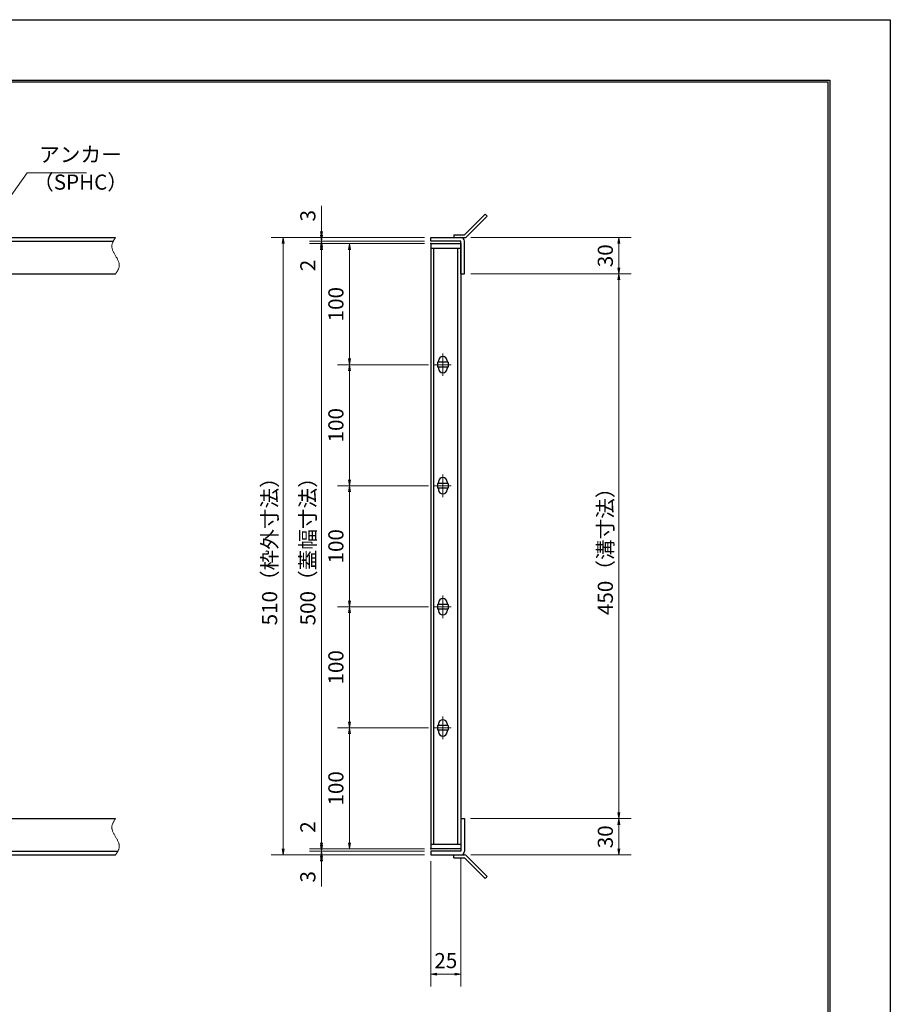
# Model space of a CAD drawing. Extents: x 0 to 2100, y 0 to 1485.
# Drawn here: x 1380 to 2100, y 672 to 1485 of the extents above; entities that cross this region are included whole.
import ezdxf

# ---------------------------------------------------------------- set-up
doc = ezdxf.new("R2010")
doc.units = 0
doc.header["$LTSCALE"] = 15
doc.header["$MEASUREMENT"] = 0
doc.linetypes.add('CENTER', pattern=[2, 1.25, -0.25, 0.25, -0.25])
doc.linetypes.add('PHANTOM', pattern=[2.5, 1.25, -0.25, 0.25, -0.25, 0.25, -0.25])
doc.layers.get('0').update_dxf_attribs({"color": 5, "linetype": 'CONTINUOUS'})
doc.layers.get('DEFPOINTS').update_dxf_attribs({"color": 250, "linetype": 'CONTINUOUS'})
doc.layers.add('7-図\u3000枠', color=160, linetype='CONTINUOUS')
for name, color, linetype, lineweight in [('アンカー', 7, 'CONTINUOUS', 25), ('中心線', 6, 'CENTER', 18), ('寸法注釈', 30, 'CONTINUOUS', 18), ('想像線', 252, 'PHANTOM', 15), ('枠', 7, 'CONTINUOUS', 25), ('蓋', 5, 'CONTINUOUS', 25)]:
    doc.layers.add(name, color=color, linetype=linetype, lineweight=lineweight)
doc.styles.add('BIGFONT', font='romans.shx', dxfattribs={"width": 0.7336, "bigfont": 'extfont.shx'})
doc.styles.get("Standard").update_dxf_attribs({"font": 'ROMANS.SHX', "width": 0.8, "height": 12.5, "bigfont": 'EXTFONT.SHX'})
doc.dimstyles.get("Standard").update_dxf_attribs({"dimscale": 5, "dimtxt": 12.5, "dimasz": 2, "dimexe": 0.5, "dimexo": 0.5, "dimgap": 0.5, "dimtad": 3, "dimdec": 4, "dimdsep": 46, "dimtxsty": 'Standard', "dimblk1": 'OPEN', "dimblk2": 'OPEN', "dimsah": 1, "dimcen": 0, "dimclrd": 30, "dimclre": 30, "dimclrt": 256, "dimadec": 4, "dimazin": 2, "dimtfac": 1, "dimtdec": 4, "dimtmove": 0, "dimatfit": 3, "dimldrblk": 'OPEN', "dimfxl": 0, "dimtolj": 1, "dimlwd": -1, "dimlwe": -1, "dimarcsym": 0})

# ---------------------------------------------------------------- blocks, each defined once
blk = doc.blocks.new('_OPEN')
at = {"color": 0, "linetype": 'ByBlock'}
for p, q in [((-1, 0.17), (0, 0)), ((0, 0), (-1, -0.17)), ((0, 0), (-1, 0))]:
    blk.add_line(p, q, dxfattribs=at)
blk = doc.blocks.new('*D134')
at = {"layer": 'DEFPOINTS', "color": 0}
for p in [(1748.11, 1304.98), (1748.11, 1274.98), (1875.68, 1274.98)]:
    blk.add_point(p, dxfattribs=at)
at = {"layer": '寸法注釈', "color": 30}
for p, q in [((1753.11, 1304.98), (1885.68, 1304.98)), ((1875.68, 1299.98), (1875.68, 1279.98)), ((1753.11, 1274.98), (1885.68, 1274.98))]:
    blk.add_line(p, q, dxfattribs=at)
at = {"layer": '寸法注釈', "color": 30, "xscale": 5, "yscale": 5, "zscale": 5}
for p, rotation in [((1875.68, 1304.98), 90), ((1875.68, 1274.98), 270)]:
    blk.add_blockref('_OPEN', p, dxfattribs=dict(at, rotation=rotation))
at = {"layer": '寸法注釈', "color": 7, "insert": (1864.43, 1289.98), "char_height": 12.5, "attachment_point": 5, "rotation": 90, "style": 'BIGFONT'}
blk.add_mtext('\\A1;30', dxfattribs=at)
blk = doc.blocks.new('_Dot')
at = {"color": 0, "linetype": 'ByBlock', "lineweight": -2}
blk.add_line((-0.5, 0), (-1, 0), dxfattribs=at)
at = {"color": 0, "linetype": 'ByBlock', "const_width": 0.5}
blk.add_lwpolyline([(-0.25, 0, 1), (0.25, 0, 1)], format="xyb", close=True, dxfattribs=at)
blk = doc.blocks.new('*D135')
at = {"layer": 'DEFPOINTS', "color": 0}
for p in [(1748.06, 824.98), (1748.11, 794.98), (1875.68, 794.98)]:
    blk.add_point(p, dxfattribs=at)
at = {"layer": '寸法注釈', "color": 30}
for p, q in [((1753.06, 824.98), (1885.68, 824.98)), ((1875.68, 819.98), (1875.68, 799.98)), ((1753.11, 794.98), (1885.68, 794.98))]:
    blk.add_line(p, q, dxfattribs=at)
at = {"layer": '寸法注釈', "color": 30, "xscale": 5, "yscale": 5, "zscale": 5}
for p, rotation in [((1875.68, 824.98), 90), ((1875.68, 794.98), 270)]:
    blk.add_blockref('_OPEN', p, dxfattribs=dict(at, rotation=rotation))
at = {"layer": '寸法注釈', "color": 7, "insert": (1864.43, 809.98), "char_height": 12.5, "attachment_point": 5, "rotation": 90, "style": 'BIGFONT'}
blk.add_mtext('\\A1;30', dxfattribs=at)
blk = doc.blocks.new('*D136')
at = {"layer": 'DEFPOINTS', "color": 0}
for p in [(1748.11, 1274.98), (1748.06, 824.98), (1875.68, 824.98)]:
    blk.add_point(p, dxfattribs=at)
at = {"layer": '寸法注釈', "color": 30}
for p, q in [((1753.11, 1274.98), (1885.68, 1274.98)), ((1875.68, 1269.98), (1875.68, 829.98)), ((1753.06, 824.98), (1885.68, 824.98))]:
    blk.add_line(p, q, dxfattribs=at)
at = {"layer": '寸法注釈', "color": 30, "xscale": 5, "yscale": 5, "zscale": 5}
for p, rotation in [((1875.68, 1274.98), 90), ((1875.68, 824.98), 270)]:
    blk.add_blockref('_OPEN', p, dxfattribs=dict(at, rotation=rotation))
at = {"layer": '寸法注釈', "color": 7, "insert": (1864.43, 1049.98), "char_height": 12.5, "attachment_point": 5, "rotation": 90, "style": 'BIGFONT'}
blk.add_mtext('\\A1;450（溝寸法）', dxfattribs=at)
blk = doc.blocks.new('*D137')
at = {"layer": 'DEFPOINTS', "color": 0}
for p in [(1745.06, 797.98), (1720.06, 794.98), (1745.06, 696.45)]:
    blk.add_point(p, dxfattribs=at)
at = {"layer": '寸法注釈', "color": 30}
for p, q in [((1720.06, 789.98), (1720.06, 686.45)), ((1745.06, 792.98), (1745.06, 686.45)), ((1725.06, 696.45), (1740.06, 696.45))]:
    blk.add_line(p, q, dxfattribs=at)
at = {"layer": '寸法注釈', "color": 30, "xscale": 5, "yscale": 5, "zscale": 5, "rotation": 180}
blk.add_blockref('_OPEN', (1720.06, 696.45), dxfattribs=at)
at = {"layer": '寸法注釈', "color": 30, "xscale": 5, "yscale": 5, "zscale": 5}
blk.add_blockref('_OPEN', (1745.06, 696.45), dxfattribs=at)
at = {"layer": '寸法注釈', "color": 7, "insert": (1732.56, 707.7), "char_height": 12.5, "attachment_point": 5, "style": 'BIGFONT'}
blk.add_mtext('\\A1;25', dxfattribs=at)
blk = doc.blocks.new('*D138')
at = {"layer": 'DEFPOINTS', "color": 0}
for p in [(1720.06, 1304.98), (1598.15, 794.98), (1720.06, 794.98)]:
    blk.add_point(p, dxfattribs=at)
at = {"layer": '寸法注釈', "color": 30}
for p, q in [((1715.06, 1304.98), (1588.15, 1304.98)), ((1598.15, 1299.98), (1598.15, 799.98)), ((1715.06, 794.98), (1588.15, 794.98))]:
    blk.add_line(p, q, dxfattribs=at)
at = {"layer": '寸法注釈', "color": 30, "xscale": 5, "yscale": 5, "zscale": 5}
for p, rotation in [((1598.15, 1304.98), 90), ((1598.15, 794.98), 270)]:
    blk.add_blockref('_OPEN', p, dxfattribs=dict(at, rotation=rotation))
at = {"layer": '寸法注釈', "color": 7, "insert": (1586.9, 1049.98), "char_height": 12.5, "attachment_point": 5, "rotation": 90, "style": 'BIGFONT'}
blk.add_mtext('\\A1;510（枠外寸法）', dxfattribs=at)
blk = doc.blocks.new('*D139')
at = {"layer": 'DEFPOINTS', "color": 0}
for p in [(1720.06, 1299.98), (1629.75, 799.98), (1720.06, 799.98)]:
    blk.add_point(p, dxfattribs=at)
at = {"layer": '寸法注釈', "color": 30}
for p, q in [((1715.06, 1299.98), (1619.75, 1299.98)), ((1629.75, 1294.98), (1629.75, 804.98)), ((1715.06, 799.98), (1619.75, 799.98))]:
    blk.add_line(p, q, dxfattribs=at)
at = {"layer": '寸法注釈', "color": 30, "xscale": 5, "yscale": 5, "zscale": 5}
for p, rotation in [((1629.75, 1299.98), 90), ((1629.75, 799.98), 270)]:
    blk.add_blockref('_OPEN', p, dxfattribs=dict(at, rotation=rotation))
at = {"layer": '寸法注釈', "color": 7, "insert": (1618.5, 1049.98), "char_height": 12.5, "attachment_point": 5, "rotation": 90, "style": 'BIGFONT'}
blk.add_mtext('\\A1;500（蓋幅寸法）', dxfattribs=at)
blk = doc.blocks.new('*D140')
at = {"layer": 'DEFPOINTS', "color": 0}
for p in [(1720.06, 797.98), (1629.75, 794.98), (1720.06, 794.98)]:
    blk.add_point(p, dxfattribs=at)
at = {"layer": '寸法注釈', "color": 30}
for p, q in [((1629.75, 802.98), (1629.75, 807.98)), ((1715.06, 797.98), (1619.75, 797.98)), ((1629.75, 797.98), (1629.75, 794.98)), ((1715.06, 794.98), (1619.75, 794.98)), ((1629.75, 789.98), (1629.75, 768.86))]:
    blk.add_line(p, q, dxfattribs=at)
at = {"layer": '寸法注釈', "color": 30, "xscale": 5, "yscale": 5, "zscale": 5}
for p, rotation in [((1629.75, 797.98), 270), ((1629.75, 794.98), 90)]:
    blk.add_blockref('_OPEN', p, dxfattribs=dict(at, rotation=rotation))
at = {"layer": '寸法注釈', "color": 7, "insert": (1618.5, 776.92), "char_height": 12.5, "attachment_point": 5, "rotation": 90, "style": 'BIGFONT'}
blk.add_mtext('\\A1;3', dxfattribs=at)
blk = doc.blocks.new('*D141')
at = {"layer": 'DEFPOINTS', "color": 0}
for p in [(1629.75, 799.98), (1720.06, 799.98), (1720.06, 797.98)]:
    blk.add_point(p, dxfattribs=at)
at = {"layer": '寸法注釈', "color": 30}
for p, q in [((1629.75, 804.98), (1629.75, 826.09)), ((1715.06, 799.98), (1619.75, 799.98)), ((1715.06, 797.98), (1619.75, 797.98)), ((1629.75, 797.98), (1629.75, 799.98)), ((1629.75, 792.98), (1629.75, 787.98))]:
    blk.add_line(p, q, dxfattribs=at)
at = {"layer": '寸法注釈', "color": 30, "xscale": 5, "yscale": 5, "zscale": 5}
for p, rotation in [((1629.75, 799.98), 270), ((1629.75, 797.98), 90)]:
    blk.add_blockref('_OPEN', p, dxfattribs=dict(at, rotation=rotation))
at = {"layer": '寸法注釈', "color": 7, "insert": (1618.5, 818.03), "char_height": 12.5, "attachment_point": 5, "rotation": 90, "style": 'BIGFONT'}
blk.add_mtext('\\A1;2', dxfattribs=at)
blk = doc.blocks.new('A$C4F066A7F')
at = {"layer": 'アンカー'}
for p, q in [((0, 19.3), (9.05, 19.3)), ((0, 17), (0, 19.3)), ((0, 17), (9.05, 17)), ((26.05, 0), (9.05, 17)), ((27.68, 1.63), (10.67, 18.63)), ((27.68, 1.63), (26.05, 0))]:
    blk.add_line(p, q, dxfattribs=at)
blk.add_arc((9.05, 17), 2.3, 45, 90, dxfattribs=at)
blk = doc.blocks.new('*D142')
at = {"layer": 'DEFPOINTS', "color": 0}
for p in [(1720.06, 1301.98), (1629.75, 1299.98), (1720.06, 1299.98)]:
    blk.add_point(p, dxfattribs=at)
at = {"layer": '寸法注釈', "color": 30}
for p, q in [((1629.75, 1306.98), (1629.75, 1311.98)), ((1715.06, 1301.98), (1619.75, 1301.98)), ((1629.75, 1301.98), (1629.75, 1299.98)), ((1715.06, 1299.98), (1619.75, 1299.98)), ((1629.75, 1294.98), (1629.75, 1273.86))]:
    blk.add_line(p, q, dxfattribs=at)
at = {"layer": '寸法注釈', "color": 30, "xscale": 5, "yscale": 5, "zscale": 5}
for p, rotation in [((1629.75, 1301.98), 270), ((1629.75, 1299.98), 90)]:
    blk.add_blockref('_OPEN', p, dxfattribs=dict(at, rotation=rotation))
at = {"layer": '寸法注釈', "color": 7, "insert": (1618.5, 1281.92), "char_height": 12.5, "attachment_point": 5, "rotation": 90, "style": 'BIGFONT'}
blk.add_mtext('\\A1;2', dxfattribs=at)
blk = doc.blocks.new('*D143')
at = {"layer": 'DEFPOINTS', "color": 0}
for p in [(1629.75, 1304.98), (1720.06, 1304.98), (1720.06, 1301.98)]:
    blk.add_point(p, dxfattribs=at)
at = {"layer": '寸法注釈', "color": 30}
for p, q in [((1629.75, 1309.98), (1629.75, 1331.09)), ((1715.06, 1304.98), (1619.75, 1304.98)), ((1715.06, 1301.98), (1619.75, 1301.98)), ((1629.75, 1301.98), (1629.75, 1304.98)), ((1629.75, 1296.98), (1629.75, 1291.98))]:
    blk.add_line(p, q, dxfattribs=at)
at = {"layer": '寸法注釈', "color": 30, "xscale": 5, "yscale": 5, "zscale": 5}
for p, rotation in [((1629.75, 1304.98), 270), ((1629.75, 1301.98), 90)]:
    blk.add_blockref('_OPEN', p, dxfattribs=dict(at, rotation=rotation))
at = {"layer": '寸法注釈', "color": 7, "insert": (1618.5, 1323.03), "char_height": 12.5, "attachment_point": 5, "rotation": 90, "style": 'BIGFONT'}
blk.add_mtext('\\A1;3', dxfattribs=at)
blk = doc.blocks.new('A$C6EB770D1')
at = {"layer": 'アンカー'}
for p, q in [((26.05, 19.3), (9.05, 2.3)), ((27.68, 17.68), (10.67, 0.67)), ((27.68, 17.68), (26.05, 19.3)), ((0, 2.3), (9.05, 2.3)), ((0, 2.3), (0, 0)), ((0, 0), (9.05, 0))]:
    blk.add_line(p, q, dxfattribs=at)
blk.add_arc((9.05, 2.3), 2.3, 270, 315, dxfattribs=at)
blk = doc.blocks.new('*D144')
at = {"layer": 'DEFPOINTS', "color": 0}
for p in [(1720.06, 1299.98), (1652.94, 1199.98), (1723.25, 1199.98)]:
    blk.add_point(p, dxfattribs=at)
at = {"layer": '寸法注釈', "color": 30}
for p, q in [((1715.06, 1299.98), (1642.94, 1299.98)), ((1652.94, 1294.98), (1652.94, 1204.98)), ((1718.25, 1199.98), (1642.94, 1199.98))]:
    blk.add_line(p, q, dxfattribs=at)
at = {"layer": '寸法注釈', "color": 30, "xscale": 5, "yscale": 5, "zscale": 5}
for p, rotation in [((1652.94, 1299.98), 90), ((1652.94, 1199.98), 270)]:
    blk.add_blockref('_OPEN', p, dxfattribs=dict(at, rotation=rotation))
at = {"layer": '寸法注釈', "color": 7, "insert": (1641.69, 1249.98), "char_height": 12.5, "attachment_point": 5, "rotation": 90, "style": 'BIGFONT'}
blk.add_mtext('\\A1;100', dxfattribs=at)
blk = doc.blocks.new('*D145')
at = {"layer": 'DEFPOINTS', "color": 0}
for p in [(1652.94, 999.98), (1723.25, 999.98), (1723.25, 899.98)]:
    blk.add_point(p, dxfattribs=at)
at = {"layer": '寸法注釈', "color": 30}
for p, q in [((1718.25, 999.98), (1642.94, 999.98)), ((1652.94, 904.98), (1652.94, 994.98)), ((1718.25, 899.98), (1642.94, 899.98))]:
    blk.add_line(p, q, dxfattribs=at)
at = {"layer": '寸法注釈', "color": 30, "xscale": 5, "yscale": 5, "zscale": 5}
for p, rotation in [((1652.94, 999.98), 90), ((1652.94, 899.98), 270)]:
    blk.add_blockref('_OPEN', p, dxfattribs=dict(at, rotation=rotation))
at = {"layer": '寸法注釈', "color": 7, "insert": (1641.69, 949.98), "char_height": 12.5, "attachment_point": 5, "rotation": 90, "style": 'BIGFONT'}
blk.add_mtext('\\A1;100', dxfattribs=at)
blk = doc.blocks.new('*D146')
at = {"layer": 'DEFPOINTS', "color": 0}
for p in [(1652.94, 899.98), (1723.25, 899.98), (1720.06, 799.98)]:
    blk.add_point(p, dxfattribs=at)
at = {"layer": '寸法注釈', "color": 30}
for p, q in [((1718.25, 899.98), (1642.94, 899.98)), ((1652.94, 804.98), (1652.94, 894.98)), ((1715.06, 799.98), (1642.94, 799.98))]:
    blk.add_line(p, q, dxfattribs=at)
at = {"layer": '寸法注釈', "color": 30, "xscale": 5, "yscale": 5, "zscale": 5}
for p, rotation in [((1652.94, 899.98), 90), ((1652.94, 799.98), 270)]:
    blk.add_blockref('_OPEN', p, dxfattribs=dict(at, rotation=rotation))
at = {"layer": '寸法注釈', "color": 7, "insert": (1641.69, 849.98), "char_height": 12.5, "attachment_point": 5, "rotation": 90, "style": 'BIGFONT'}
blk.add_mtext('\\A1;100', dxfattribs=at)
blk = doc.blocks.new('*D147')
at = {"layer": 'DEFPOINTS', "color": 0}
for p in [(1652.94, 1099.98), (1723.25, 1099.98), (1723.25, 999.98)]:
    blk.add_point(p, dxfattribs=at)
at = {"layer": '寸法注釈', "color": 30}
for p, q in [((1718.25, 1099.98), (1642.94, 1099.98)), ((1652.94, 1004.98), (1652.94, 1094.98)), ((1718.25, 999.98), (1642.94, 999.98))]:
    blk.add_line(p, q, dxfattribs=at)
at = {"layer": '寸法注釈', "color": 30, "xscale": 5, "yscale": 5, "zscale": 5}
for p, rotation in [((1652.94, 1099.98), 90), ((1652.94, 999.98), 270)]:
    blk.add_blockref('_OPEN', p, dxfattribs=dict(at, rotation=rotation))
at = {"layer": '寸法注釈', "color": 7, "insert": (1641.69, 1049.98), "char_height": 12.5, "attachment_point": 5, "rotation": 90, "style": 'BIGFONT'}
blk.add_mtext('\\A1;100', dxfattribs=at)
blk = doc.blocks.new('*D148')
at = {"layer": 'DEFPOINTS', "color": 0}
for p in [(1723.25, 1199.98), (1652.94, 1099.98), (1723.25, 1099.98)]:
    blk.add_point(p, dxfattribs=at)
at = {"layer": '寸法注釈', "color": 30}
for p, q in [((1718.25, 1199.98), (1642.94, 1199.98)), ((1652.94, 1194.98), (1652.94, 1104.98)), ((1718.25, 1099.98), (1642.94, 1099.98))]:
    blk.add_line(p, q, dxfattribs=at)
at = {"layer": '寸法注釈', "color": 30, "xscale": 5, "yscale": 5, "zscale": 5}
for p, rotation in [((1652.94, 1199.98), 90), ((1652.94, 1099.98), 270)]:
    blk.add_blockref('_OPEN', p, dxfattribs=dict(at, rotation=rotation))
at = {"layer": '寸法注釈', "color": 7, "insert": (1641.69, 1149.98), "char_height": 12.5, "attachment_point": 5, "rotation": 90, "style": 'BIGFONT'}
blk.add_mtext('\\A1;100', dxfattribs=at)

msp = doc.modelspace()

# ---------------------------------------------------------------- linework, layer by layer
at = {"layer": '7-図\u3000枠', "color": 253}
for p, q in [((75, 1435), (2050, 1435)), ((76.25, 1433.75), (2048.75, 1433.75)), ((2048.75, 51.25), (2048.75, 1433.75)), ((2050, 1435), (2050, 50))]:
    msp.add_line(p, q, dxfattribs=at)
at = {"layer": 'DEFPOINTS'}
for p, q in [((0, 1485), (2100, 1485)), ((2100, 1485), (2100, 0))]:
    msp.add_line(p, q, dxfattribs=at)
at = {"layer": '中心線'}
for p, q in [((1730.06, 1209.28), (1730.06, 1190.67)), ((1736.87, 1199.98), (1723.25, 1199.98)), ((1730.06, 1109.28), (1730.06, 1090.67)), ((1736.87, 1099.98), (1723.25, 1099.98)), ((1730.06, 1009.28), (1730.06, 990.67)), ((1736.87, 999.98), (1723.25, 999.98)), ((1730.06, 909.28), (1730.06, 890.67)), ((1736.87, 899.98), (1723.25, 899.98))]:
    msp.add_line(p, q, dxfattribs=at)
at = {"layer": '想像線'}
for points in [[(1459.55, 1304.98), (1456.47, 1298.2), (1459.55, 1289.98)], [(1459.55, 1274.98), (1462.63, 1281.75), (1459.55, 1289.98)], [(1459.55, 824.98), (1456.47, 818.2), (1459.55, 809.98)], [(1459.55, 794.98), (1462.63, 801.75), (1459.55, 809.98)]]:
    msp.add_spline(points, degree=3, dxfattribs=at)
at = {"layer": '枠'}
for p, q in [((254.55, 1304.98), (1459.55, 1304.98)), ((257.55, 1301.98), (1457.71, 1301.98)), ((1720.06, 1304.98), (1745.06, 1304.98)), ((1720.06, 1301.98), (1720.06, 1304.98)), ((1745.06, 1301.98), (1720.06, 1301.98)), ((1745.06, 1274.98), (1745.06, 1301.98)), ((1748.06, 1274.98), (1748.06, 1301.98)), ((1254.55, 1274.98), (1459.55, 1274.98)), ((1745.06, 1274.98), (1748.06, 1274.98)), ((1254.55, 824.98), (1459.55, 824.98)), ((1745.06, 824.98), (1745.06, 797.98)), ((1745.06, 824.98), (1748.06, 824.98)), ((1748.06, 824.98), (1748.06, 797.98)), ((257.55, 797.98), (1461.39, 797.98)), ((1745.06, 797.98), (1720.06, 797.98)), ((1720.06, 797.98), (1720.06, 794.98)), ((254.55, 794.98), (1459.55, 794.98)), ((1720.06, 794.98), (1745.06, 794.98))]:
    msp.add_line(p, q, dxfattribs=at)
for centre, start, end in [((1745.06, 1301.98), 0, 90), ((1745.06, 797.98), 270, 0)]:
    msp.add_arc(centre, 3, start, end, dxfattribs=at)
at = {"layer": '蓋'}
for p, q in [((1720.06, 1299.98), (1720.06, 799.98)), ((1720.06, 1299.98), (1745.06, 1299.98)), ((1745.06, 1295.98), (1720.06, 1295.98)), ((1722.56, 803.98), (1722.56, 1295.98)), ((1742.56, 803.98), (1742.56, 1295.98)), ((1745.06, 1299.98), (1745.06, 799.98)), ((1734.56, 1201.98), (1725.56, 1201.98)), ((1725.56, 1201.98), (1725.56, 1197.98)), ((1734.56, 1197.98), (1725.56, 1197.98)), ((1726.56, 1203.23), (1726.56, 1201.98)), ((1726.56, 1197.98), (1726.56, 1196.73)), ((1733.56, 1203.23), (1733.56, 1201.98)), ((1733.56, 1197.98), (1733.56, 1196.73)), ((1734.56, 1201.98), (1734.56, 1197.98)), ((1734.56, 1101.98), (1725.56, 1101.98)), ((1725.56, 1101.98), (1725.56, 1097.98)), ((1726.56, 1103.23), (1726.56, 1101.98)), ((1733.56, 1103.23), (1733.56, 1101.98)), ((1734.56, 1101.98), (1734.56, 1097.98)), ((1734.56, 1097.98), (1725.56, 1097.98)), ((1726.56, 1097.98), (1726.56, 1096.73)), ((1733.56, 1097.98), (1733.56, 1096.73)), ((1734.56, 1001.98), (1725.56, 1001.98)), ((1725.56, 1001.98), (1725.56, 997.98)), ((1726.56, 1003.23), (1726.56, 1001.98)), ((1733.56, 1003.23), (1733.56, 1001.98)), ((1734.56, 1001.98), (1734.56, 997.98)), ((1734.56, 997.98), (1725.56, 997.98)), ((1726.56, 997.98), (1726.56, 996.73)), ((1733.56, 997.98), (1733.56, 996.73)), ((1726.56, 903.23), (1726.56, 901.98)), ((1733.56, 903.23), (1733.56, 901.98)), ((1734.56, 901.98), (1725.56, 901.98)), ((1725.56, 901.98), (1725.56, 897.98)), ((1734.56, 897.98), (1725.56, 897.98)), ((1726.56, 897.98), (1726.56, 896.73)), ((1733.56, 897.98), (1733.56, 896.73)), ((1734.56, 901.98), (1734.56, 897.98)), ((1720.06, 803.98), (1745.06, 803.98)), ((1745.06, 799.98), (1720.06, 799.98))]:
    msp.add_line(p, q, dxfattribs=at)
for centre, start, end in [((1730.06, 1203.23), 0, 180), ((1730.06, 1196.73), 180, 0), ((1730.06, 1103.23), 0, 180), ((1730.06, 1096.73), 180, 0), ((1730.06, 1003.23), 0, 180), ((1730.06, 996.73), 180, 0), ((1730.06, 903.23), 0, 180), ((1730.06, 896.73), 180, 0)]:
    msp.add_arc(centre, 3.5, start, end, dxfattribs=at)
at = {"layer": '蓋', "color": 7}
for p in [(1720.06, 1299.98), (1720.06, 799.98)]:
    msp.add_point(p, dxfattribs=at)

# ---------------------------------------------------------------- block references
at = {"layer": 'アンカー'}
for name, p in [('A$C6EB770D1', (1739.06, 1304.98)), ('A$C4F066A7F', (1739.06, 775.67))]:
    msp.add_blockref(name, p, dxfattribs=at)

# ---------------------------------------------------------------- texts
at = {"layer": '寸法注釈', "color": 7, "char_height": 12.5, "attachment_point": 7, "style": 'BIGFONT'}
for s, insert in [('アンカー', (1396.42, 1363.47)), ('（SPHC）', (1391.43, 1340.68))]:
    msp.add_mtext(s, dxfattribs=dict(at, insert=insert))

# ---------------------------------------------------------------- dimensions: what is measured, and where the dimension line sits
at = {"layer": '寸法注釈'}
for base, p1, p2, angle, override, picture, middle in [((1629.75, 1304.98), (1720.06, 1301.98), (1720.06, 1304.98), 90, {"dimscale": 5, "dimtxt": 2.5, "dimasz": 1, "dimexe": 2, "dimexo": 1, "dimgap": 1, "dimtad": 3, "dimtih": 0, "dimtoh": 0, "dimdec": 1, "dimzin": 8, "dimtxsty": 'BIGFONT', "dimblk": 'Dot', "dimcen": -0.09, "dimclrd": 30, "dimclre": 30, "dimclrt": 7, "dimadec": 1, "dimtdec": 1, "dimtofl": 1, "dimldrblk": 'Dot', "dimtvp": 1, "dimtzin": 8}, '*D143', (1618.5, 1323.03)), ((1629.75, 1299.98), (1720.06, 1301.98), (1720.06, 1299.98), 90, {"dimscale": 5, "dimtxt": 2.5, "dimasz": 1, "dimexe": 2, "dimexo": 1, "dimgap": 1, "dimtad": 3, "dimtih": 0, "dimtoh": 0, "dimdec": 1, "dimzin": 8, "dimtxsty": 'BIGFONT', "dimblk": 'Dot', "dimcen": -0.09, "dimclrd": 30, "dimclre": 30, "dimclrt": 7, "dimadec": 1, "dimtdec": 1, "dimtofl": 1, "dimldrblk": 'Dot', "dimtvp": 1, "dimtzin": 8}, '*D142', (1618.5, 1281.92)), ((1875.68, 1274.98), (1748.11, 1304.98), (1748.11, 1274.98), 90, {"dimscale": 5, "dimtxt": 2.5, "dimasz": 1, "dimexe": 2, "dimexo": 1, "dimgap": 1, "dimtad": 3, "dimtih": 0, "dimtoh": 0, "dimdec": 1, "dimzin": 8, "dimtxsty": 'BIGFONT', "dimblk": 'Dot', "dimcen": -0.09, "dimclrd": 30, "dimclre": 30, "dimclrt": 7, "dimadec": 1, "dimtdec": 1, "dimtofl": 1, "dimldrblk": 'Dot', "dimtvp": 1, "dimtzin": 8}, '*D134', (1864.43, 1289.98)), ((1652.94, 1199.98), (1720.06, 1299.98), (1723.25, 1199.98), 90, {"dimscale": 5, "dimtxt": 2.5, "dimasz": 1, "dimexe": 2, "dimexo": 1, "dimgap": 1, "dimtad": 3, "dimtih": 0, "dimtoh": 0, "dimdec": 1, "dimzin": 8, "dimtxsty": 'BIGFONT', "dimblk": 'Dot', "dimcen": -0.09, "dimclrd": 30, "dimclre": 30, "dimclrt": 7, "dimadec": 1, "dimtdec": 1, "dimtofl": 1, "dimldrblk": 'Dot', "dimtvp": 1, "dimtzin": 8}, '*D144', (1641.69, 1249.98)), ((1652.94, 1099.98), (1723.25, 1199.98), (1723.25, 1099.98), 90, {"dimscale": 5, "dimtxt": 2.5, "dimasz": 1, "dimexe": 2, "dimexo": 1, "dimgap": 1, "dimtad": 3, "dimtih": 0, "dimtoh": 0, "dimdec": 1, "dimzin": 8, "dimtxsty": 'BIGFONT', "dimblk": 'Dot', "dimcen": -0.09, "dimclrd": 30, "dimclre": 30, "dimclrt": 7, "dimadec": 1, "dimtdec": 1, "dimtofl": 1, "dimtmove": 1, "dimldrblk": 'Dot', "dimtvp": 1, "dimtzin": 8}, '*D148', (1641.69, 1149.98)), ((1652.94, 1099.98), (1723.25, 999.98), (1723.25, 1099.98), 270, {"dimscale": 5, "dimtxt": 2.5, "dimasz": 1, "dimexe": 2, "dimexo": 1, "dimgap": 1, "dimtad": 3, "dimtih": 0, "dimtoh": 0, "dimdec": 1, "dimzin": 8, "dimtxsty": 'BIGFONT', "dimblk": 'Dot', "dimcen": -0.09, "dimclrd": 30, "dimclre": 30, "dimclrt": 7, "dimadec": 1, "dimtdec": 1, "dimtofl": 1, "dimldrblk": 'Dot', "dimtvp": 1, "dimtzin": 8}, '*D147', (1641.69, 1049.98)), ((1652.94, 999.98), (1723.25, 899.98), (1723.25, 999.98), 270, {"dimscale": 5, "dimtxt": 2.5, "dimasz": 1, "dimexe": 2, "dimexo": 1, "dimgap": 1, "dimtad": 3, "dimtih": 0, "dimtoh": 0, "dimdec": 1, "dimzin": 8, "dimtxsty": 'BIGFONT', "dimblk": 'Dot', "dimcen": -0.09, "dimclrd": 30, "dimclre": 30, "dimclrt": 7, "dimadec": 1, "dimtdec": 1, "dimtofl": 1, "dimldrblk": 'Dot', "dimtvp": 1, "dimtzin": 8}, '*D145', (1641.69, 949.98)), ((1652.94, 899.98), (1720.06, 799.98), (1723.25, 899.98), 270, {"dimscale": 5, "dimtxt": 2.5, "dimasz": 1, "dimexe": 2, "dimexo": 1, "dimgap": 1, "dimtad": 3, "dimtih": 0, "dimtoh": 0, "dimdec": 1, "dimzin": 8, "dimtxsty": 'BIGFONT', "dimblk": 'Dot', "dimcen": -0.09, "dimclrd": 30, "dimclre": 30, "dimclrt": 7, "dimadec": 1, "dimtdec": 1, "dimtofl": 1, "dimldrblk": 'Dot', "dimtvp": 1, "dimtzin": 8}, '*D146', (1641.69, 849.98)), ((1629.75, 799.98), (1720.06, 797.98), (1720.06, 799.98), 90, {"dimscale": 5, "dimtxt": 2.5, "dimasz": 1, "dimexe": 2, "dimexo": 1, "dimgap": 1, "dimtad": 3, "dimtih": 0, "dimtoh": 0, "dimdec": 1, "dimzin": 8, "dimtxsty": 'BIGFONT', "dimblk": 'Dot', "dimcen": -0.09, "dimclrd": 30, "dimclre": 30, "dimclrt": 7, "dimadec": 1, "dimtdec": 1, "dimtofl": 1, "dimldrblk": 'Dot', "dimtvp": 1, "dimtzin": 8}, '*D141', (1618.5, 818.03)), ((1875.68, 794.98), (1748.06, 824.98), (1748.11, 794.98), 90, {"dimscale": 5, "dimtxt": 2.5, "dimasz": 1, "dimexe": 2, "dimexo": 1, "dimgap": 1, "dimtad": 3, "dimtih": 0, "dimtoh": 0, "dimdec": 1, "dimzin": 8, "dimtxsty": 'BIGFONT', "dimblk": 'Dot', "dimcen": -0.09, "dimclrd": 30, "dimclre": 30, "dimclrt": 7, "dimadec": 1, "dimtdec": 1, "dimtofl": 1, "dimtmove": 1, "dimldrblk": 'Dot', "dimtvp": 1, "dimtzin": 8}, '*D135', (1864.43, 809.98)), ((1629.75, 794.98), (1720.06, 797.98), (1720.06, 794.98), 90, {"dimscale": 5, "dimtxt": 2.5, "dimasz": 1, "dimexe": 2, "dimexo": 1, "dimgap": 1, "dimtad": 3, "dimtih": 0, "dimtoh": 0, "dimdec": 1, "dimzin": 8, "dimtxsty": 'BIGFONT', "dimblk": 'Dot', "dimcen": -0.09, "dimclrd": 30, "dimclre": 30, "dimclrt": 7, "dimadec": 1, "dimtdec": 1, "dimtofl": 1, "dimldrblk": 'Dot', "dimtvp": 1, "dimtzin": 8}, '*D140', (1618.5, 776.92))]:
    dim = msp.add_linear_dim(base=base, p1=p1, p2=p2, angle=angle, dimstyle='Standard', override=override, dxfattribs=at)
    dim.commit()
    dim.dimension.update_dxf_attribs({"geometry": picture, "text_midpoint": middle})
for base, p1, p2, text, override, picture, middle in [((1598.15, 794.98), (1720.06, 1304.98), (1720.06, 794.98), '<>（枠外寸法）', {"dimscale": 5, "dimtxt": 2.5, "dimasz": 1, "dimexe": 2, "dimexo": 1, "dimgap": 1, "dimtad": 3, "dimtih": 0, "dimtoh": 0, "dimdec": 1, "dimzin": 8, "dimtxsty": 'BIGFONT', "dimblk": 'Dot', "dimcen": -0.09, "dimclrd": 30, "dimclre": 30, "dimclrt": 7, "dimadec": 1, "dimtdec": 1, "dimtofl": 1, "dimldrblk": 'Dot', "dimtvp": 1, "dimtzin": 8}, '*D138', (1586.9, 1049.98)), ((1629.75, 799.98), (1720.06, 1299.98), (1720.06, 799.98), '<>（蓋幅寸法）', {"dimscale": 5, "dimtxt": 2.5, "dimasz": 1, "dimexe": 2, "dimexo": 1, "dimgap": 1, "dimtad": 3, "dimtih": 0, "dimtoh": 0, "dimdec": 1, "dimzin": 8, "dimtxsty": 'BIGFONT', "dimblk": 'Dot', "dimcen": -0.09, "dimclrd": 30, "dimclre": 30, "dimclrt": 7, "dimadec": 1, "dimtdec": 1, "dimtofl": 1, "dimtmove": 1, "dimldrblk": 'Dot', "dimtvp": 1, "dimtzin": 8}, '*D139', (1618.5, 1049.98)), ((1875.68, 824.98), (1748.11, 1274.98), (1748.06, 824.98), '<>（溝寸法）', {"dimscale": 5, "dimtxt": 2.5, "dimasz": 1, "dimexe": 2, "dimexo": 1, "dimgap": 1, "dimtad": 3, "dimtih": 0, "dimtoh": 0, "dimdec": 1, "dimzin": 8, "dimtxsty": 'BIGFONT', "dimblk": 'Dot', "dimcen": -0.09, "dimclrd": 30, "dimclre": 30, "dimclrt": 7, "dimadec": 1, "dimtdec": 1, "dimtofl": 1, "dimtmove": 1, "dimldrblk": 'Dot', "dimtvp": 1, "dimtzin": 8}, '*D136', (1864.43, 1049.98))]:
    dim = msp.add_linear_dim(base=base, p1=p1, p2=p2, angle=90, text=text, dimstyle='Standard', override=override, dxfattribs=at)
    dim.commit()
    dim.dimension.update_dxf_attribs({"geometry": picture, "text_midpoint": middle})
dim = msp.add_linear_dim(base=(1745.06, 696.45), p1=(1720.06, 794.98), p2=(1745.06, 797.98), dimstyle='Standard', override={"dimscale": 5, "dimtxt": 2.5, "dimasz": 1, "dimexe": 2, "dimexo": 1, "dimgap": 1, "dimtad": 3, "dimtih": 0, "dimtoh": 0, "dimdec": 1, "dimzin": 8, "dimtxsty": 'BIGFONT', "dimblk": 'Dot', "dimcen": -0.09, "dimclrd": 30, "dimclre": 30, "dimclrt": 7, "dimadec": 1, "dimtdec": 1, "dimtofl": 1, "dimldrblk": 'Dot', "dimtvp": 1, "dimtzin": 8}, dxfattribs=at)
dim.commit()
dim.dimension.update_dxf_attribs({"geometry": '*D137', "text_midpoint": (1732.56, 707.7)})

# ---------------------------------------------------------------- leaders
at = {"layer": '寸法注釈', "annotation_type": 0, "has_hookline": 1, "hookline_direction": 0, "text_width": 39.13}
msp.add_leader([(1362.05, 1324.28), (1386.42, 1358.47), (1391.42, 1358.47)], dimstyle='Standard', override={"dimscale": 5, "dimtxt": 2.5, "dimasz": 1, "dimexe": 2, "dimexo": 1, "dimgap": 1, "dimtad": 3, "dimtih": 0, "dimtoh": 0, "dimdec": 1, "dimlfac": 0.2, "dimzin": 8, "dimtxsty": 'BIGFONT', "dimcen": -0.09, "dimclrd": 30, "dimclre": 30, "dimclrt": 7, "dimadec": 1, "dimtdec": 1, "dimtofl": 1, "dimldrblk": 'Dot', "dimtvp": 1, "dimtzin": 8}, dxfattribs=at)

doc.saveas('drawing.dxf')
